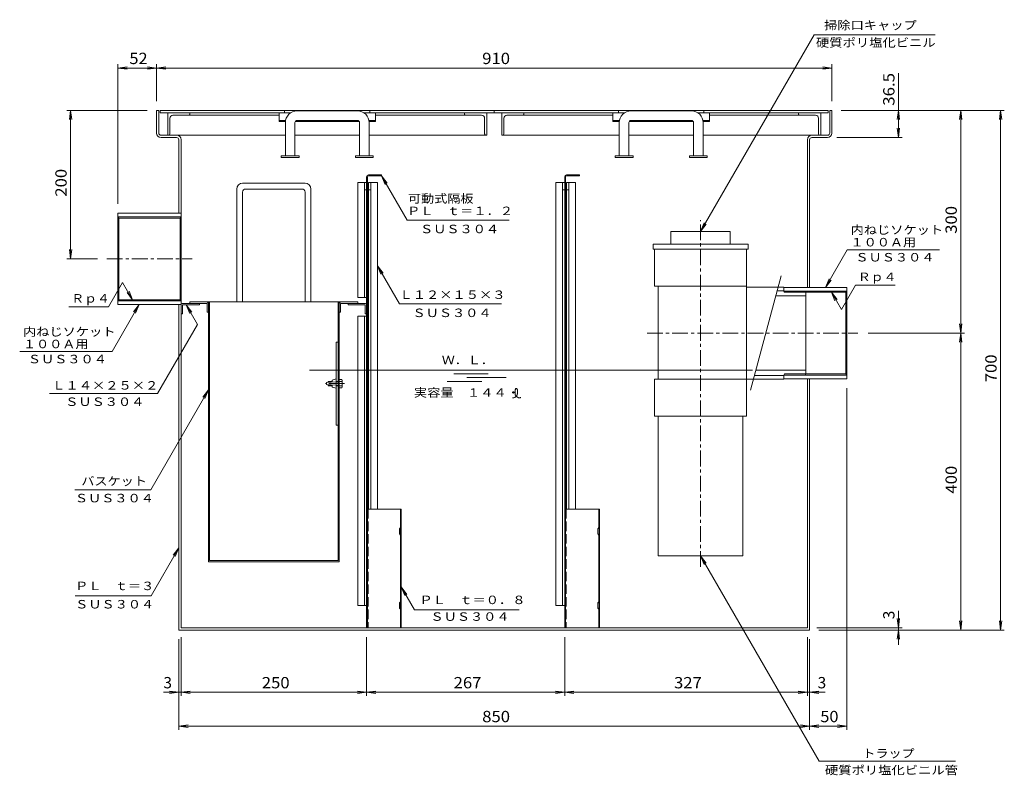
# Model space of a CAD drawing. Units: millimetres. Extents: x -3527 to 3624, y -2637 to 2557.
# Drawn here: x -3527 to -874, y -2116 to -80 of the extents above; entities that cross this region are included whole.
import ezdxf

# ---------------------------------------------------------------- set-up
doc = ezdxf.new("R2010")
doc.units = ezdxf.units.MM
doc.header["$LTSCALE"] = 10
doc.linetypes.add('JWW_CENTER1', pattern=[6.773333, 4.233333, -0.846667, 0.846667, -0.846667])
doc.linetypes.add('JWW_DASHED3', pattern=[3.386667, 2.54, -0.846667])
for name, color, linetype in [('0-0', 7, 'Continuous'), ('0-2', 7, 'Continuous'), ('0-3', 7, 'Continuous'), ('0-4', 7, 'Continuous'), ('0-5', 7, 'Continuous'), ('0-7', 7, 'Continuous')]:
    doc.layers.add(name, color=color, linetype=linetype)
doc.styles.add('ＭＳ ゴシック', font='txt', dxfattribs={"height": 1})

msp = doc.modelspace()

# ---------------------------------------------------------------- linework, layer by layer
at = {"layer": '0-0', "color": 7, "linetype": 'Continuous', "lineweight": 9}
for p, q in [((-3158.1, -324.1), (-3152.1, -324.1)), ((-3158.1, -385.1), (-3158.1, -324.1)), ((-3152.1, -385.1), (-3152.1, -324.1)), ((-1344.1, -324.1), (-1338.1, -324.1)), ((-1344.1, -385.1), (-1344.1, -324.1)), ((-1338.1, -385.1), (-1338.1, -324.1)), ((-3146.1, -391.1), (-3104.1, -391.1)), ((-3146.1, -397.1), (-3104.1, -397.1)), ((-1350.1, -391.1), (-1392.1, -391.1)), ((-1350.1, -397.1), (-1392.1, -397.1)), ((-3098.1, -403.1), (-3098.1, -601.1)), ((-3092.1, -403.1), (-3092.1, -1718.1)), ((-1404.1, -403.1), (-1404.1, -801.1)), ((-1398.1, -403.1), (-1398.1, -801.1)), ((-3098.1, -1724.1), (-3098.1, -847.1)), ((-1404.1, -1718.1), (-1404.1, -1047.1)), ((-1398.1, -1724.1), (-1398.1, -1047.1)), ((-3098.1, -1724.1), (-1398.1, -1724.1)), ((-3092.1, -1718.1), (-1404.1, -1718.1))]:
    msp.add_line(p, q, dxfattribs=at)
at = {"layer": '0-0', "color": 2, "linetype": 'Continuous', "lineweight": 9}
for p, q in [((-2592.1, -518.1), (-2616.1, -518.1)), ((-2616.1, -828.1), (-2616.1, -518.1)), ((-2598.1, -828.1), (-2598.1, -518.1)), ((-2592.1, -518.1), (-2592.1, -828.1)), ((-2587.1, -1398.1), (-2587.1, -518.1)), ((-2587.1, -518.1), (-2563.1, -518.1)), ((-2581.1, -1398.1), (-2581.1, -518.1)), ((-2563.1, -1398.1), (-2563.1, -518.1)), ((-2082.1, -1658.1), (-2082.1, -518.1)), ((-2058.1, -518.1), (-2082.1, -518.1)), ((-2064.1, -1658.1), (-2064.1, -518.1)), ((-2058.1, -518.1), (-2058.1, -1658.1)), ((-2053.1, -518.1), (-2029.1, -518.1)), ((-2053.1, -1398.1), (-2053.1, -518.1)), ((-2047.1, -1398.1), (-2047.1, -518.1)), ((-2029.1, -1398.1), (-2029.1, -518.1)), ((-2592.1, -538.1), (-2598.1, -538.1)), ((-2581.1, -538.1), (-2587.1, -538.1)), ((-2058.1, -538.1), (-2064.1, -538.1)), ((-2047.1, -538.1), (-2053.1, -538.1)), ((-3088.1, -872.1), (-3088.1, -848.1)), ((-3088.1, -848.1), (-3042.1, -848.1)), ((-3087.1, -844.1), (-3042.1, -844.1)), ((-3042.1, -848.1), (-3042.1, -844.1)), ((-2642.1, -848.1), (-2642.1, -844.1)), ((-2597.1, -844.1), (-2642.1, -844.1)), ((-2596.1, -848.1), (-2642.1, -848.1)), ((-2592.1, -828.1), (-2616.1, -828.1)), ((-2596.1, -872.1), (-2596.1, -848.1)), ((-3092.1, -849.1), (-3092.1, -872.1)), ((-3092.1, -872.1), (-3088.1, -872.1)), ((-2592.1, -872.1), (-2596.1, -872.1)), ((-2592.1, -849.1), (-2592.1, -872.1)), ((-2592.1, -878.1), (-2616.1, -878.1)), ((-2616.1, -1658.1), (-2616.1, -878.1)), ((-2598.1, -1658.1), (-2598.1, -878.1)), ((-2592.1, -878.1), (-2592.1, -1658.1)), ((-2616.1, -1658.1), (-2592.1, -1658.1)), ((-2082.1, -1658.1), (-2058.1, -1658.1))]:
    msp.add_line(p, q, dxfattribs=at)
at = {"layer": '0-0', "color": 3, "linetype": 'Continuous', "lineweight": 9}
for p, q in [((-3262.1, -847.1), (-3262.1, -601.1)), ((-3262.1, -601.1), (-3092.1, -601.1)), ((-3092.1, -601.1), (-3092.1, -847.1)), ((-3259.8, -614.1), (-3262.1, -611.1)), ((-3262.1, -611.1), (-3092.1, -611.1)), ((-3259.8, -614.1), (-3094.4, -614.1)), ((-3259.8, -834.1), (-3259.8, -614.1)), ((-3092.1, -611.1), (-3094.4, -614.1)), ((-3094.4, -614.1), (-3094.4, -834.1)), ((-1468.1, -801.1), (-1298.1, -801.1)), ((-1468.1, -811.1), (-1298.1, -811.1)), ((-1465.8, -814.1), (-1300.4, -814.1)), ((-1298.1, -811.1), (-1300.4, -814.1)), ((-1300.4, -814.1), (-1300.4, -1034.1)), ((-1298.1, -801.1), (-1298.1, -1047.1)), ((-3259.8, -834.1), (-3262.1, -837.1)), ((-3262.1, -837.1), (-3092.1, -837.1)), ((-3092.1, -847.1), (-3262.1, -847.1)), ((-3259.8, -834.1), (-3094.4, -834.1)), ((-3092.1, -837.1), (-3094.4, -834.1)), ((-1465.8, -1034.1), (-1300.4, -1034.1)), ((-1298.1, -1037.1), (-1300.4, -1034.1)), ((-1468.1, -1037.1), (-1298.1, -1037.1)), ((-1298.1, -1047.1), (-1468.1, -1047.1))]:
    msp.add_line(p, q, dxfattribs=at)
at = {"layer": '0-0', "color": 3, "linetype": 'JWW_CENTER1', "lineweight": 9}
for p, q in [((-3292.1, -724.1), (-3062.1, -724.1)), ((-1836.1, -924.1), (-1268.1, -924.1))]:
    msp.add_line(p, q, dxfattribs=at)
at = {"layer": '0-0', "color": 7, "linetype": 'Continuous', "lineweight": 9}
for centre, radius, start, end in [((-3146.1, -385.1), 12, 180, 270), ((-3146.1, -385.1), 6, 180, 270), ((-3104.1, -403.1), 12, 0, 90), ((-3104.1, -403.1), 6, 0, 90), ((-1392.1, -403.1), 12, 90, 180), ((-1392.1, -403.1), 6, 90, 180), ((-1350.1, -385.1), 12, 270, 0), ((-1350.1, -385.1), 6, 270, 0)]:
    msp.add_arc(centre, radius, start, end, dxfattribs=at)
at = {"layer": '0-0', "color": 2, "linetype": 'Continuous', "lineweight": 9}
for centre, start, end in [((-3087.1, -849.1), 90, 180), ((-2597.1, -849.1), 0, 90)]:
    msp.add_arc(centre, 5, start, end, dxfattribs=at)
at = {"layer": '0-2', "color": 3, "linetype": 'Continuous', "lineweight": 9}
for p, q in [((-3148.1, -331.1), (-3148.1, -324.7)), ((-3148.1, -324.7), (-2248.1, -324.7)), ((-3148.1, -331.1), (-2797.8, -331.1)), ((-2813.1, -331.1), (-2813.1, -324.7)), ((-2598.5, -331.1), (-2248.1, -331.1)), ((-2583.1, -331.1), (-2583.1, -324.7)), ((-2248.1, -324.7), (-1348.1, -324.7)), ((-2248.1, -331.1), (-2248.1, -324.7)), ((-2248.1, -331.1), (-1897.8, -331.1)), ((-1913.1, -331.1), (-1913.1, -324.7)), ((-1698.5, -331.1), (-1348.1, -331.1)), ((-1683.1, -331.1), (-1683.1, -324.7)), ((-1348.1, -331.1), (-1348.1, -324.7))]:
    msp.add_line(p, q, dxfattribs=at)
at = {"layer": '0-2', "color": 2, "linetype": 'Continuous', "lineweight": 9}
for p, q in [((-3128.1, -391.1), (-3128.1, -331.1)), ((-3128.1, -331.1), (-3068.1, -331.1)), ((-2828.1, -337.1), (-3114.1, -337.1)), ((-3068.1, -337.1), (-3068.1, -331.1)), ((-2568.1, -337.1), (-2282.1, -337.1)), ((-2268.1, -331.1), (-2328.1, -331.1)), ((-2328.1, -337.1), (-2328.1, -331.1)), ((-2268.1, -391.1), (-2268.1, -331.1)), ((-2228.1, -391.1), (-2228.1, -331.1)), ((-2228.1, -331.1), (-2168.1, -331.1)), ((-1928.1, -337.1), (-2214.1, -337.1)), ((-2168.1, -337.1), (-2168.1, -331.1)), ((-1668.1, -337.1), (-1382.1, -337.1)), ((-1368.1, -331.1), (-1428.1, -331.1)), ((-1428.1, -337.1), (-1428.1, -331.1)), ((-1368.1, -391.1), (-1368.1, -331.1)), ((-3122.1, -387.1), (-3122.1, -345.1)), ((-2274.1, -387.1), (-2274.1, -345.1)), ((-2222.1, -387.1), (-2222.1, -345.1)), ((-1374.1, -387.1), (-1374.1, -345.1)), ((-2811.1, -391.1), (-3128.1, -391.1)), ((-2785.1, -391.1), (-2611.1, -391.1)), ((-2585.1, -391.1), (-2268.1, -391.1)), ((-1911.1, -391.1), (-2228.1, -391.1)), ((-1885.1, -391.1), (-1711.1, -391.1)), ((-1685.1, -391.1), (-1368.1, -391.1))]:
    msp.add_line(p, q, dxfattribs=at)
at = {"layer": '0-2', "color": 4, "linetype": 'Continuous', "lineweight": 9}
for p, q in [((-2828.1, -354.3), (-2828.1, -331.1)), ((-2568.1, -354.3), (-2568.1, -331.1)), ((-1928.1, -354.3), (-1928.1, -331.1)), ((-1668.1, -354.3), (-1668.1, -331.1)), ((-2828.1, -351.1), (-2810.5, -351.1)), ((-2828.1, -354.3), (-2811, -354.3)), ((-2817.1, -354.3), (-2817.1, -351.1)), ((-2784.4, -354.3), (-2611.8, -354.3)), ((-2779.1, -354.3), (-2779.1, -351.1)), ((-2617.1, -354.3), (-2617.1, -351.1)), ((-2585.7, -351.1), (-2568.1, -351.1)), ((-2585.2, -354.3), (-2568.1, -354.3)), ((-2579.1, -354.3), (-2579.1, -351.1)), ((-1928.1, -351.1), (-1910.5, -351.1)), ((-1928.1, -354.3), (-1911, -354.3)), ((-1917.1, -354.3), (-1917.1, -351.1)), ((-1884.4, -354.3), (-1711.8, -354.3)), ((-1879.1, -354.3), (-1879.1, -351.1)), ((-1717.1, -354.3), (-1717.1, -351.1)), ((-1685.7, -351.1), (-1668.1, -351.1)), ((-1685.2, -354.3), (-1668.1, -354.3)), ((-1679.1, -354.3), (-1679.1, -351.1))]:
    msp.add_line(p, q, dxfattribs=at)
at = {"layer": '0-2', "color": 7, "linetype": 'Continuous', "lineweight": 9}
for p, q in [((-2779.1, -325.1), (-2617.1, -325.1)), ((-1879.1, -325.1), (-1717.1, -325.1)), ((-2811.1, -446.5), (-2811.1, -357.1)), ((-2785.1, -446.5), (-2785.1, -357.1)), ((-2779.1, -351.1), (-2617.1, -351.1)), ((-2611.1, -446.5), (-2611.1, -357.1)), ((-2585.1, -446.5), (-2585.1, -357.1)), ((-1911.1, -446.5), (-1911.1, -357.1)), ((-1885.1, -446.5), (-1885.1, -357.1)), ((-1879.1, -351.1), (-1717.1, -351.1)), ((-1711.1, -446.5), (-1711.1, -357.1)), ((-1685.1, -446.5), (-1685.1, -357.1)), ((-2822.1, -446.5), (-2822.1, -451.1)), ((-2774.1, -446.5), (-2822.1, -446.5)), ((-2774.1, -446.5), (-2774.1, -451.1)), ((-2622.1, -446.5), (-2622.1, -451.1)), ((-2574.1, -446.5), (-2622.1, -446.5)), ((-2574.1, -446.5), (-2574.1, -451.1)), ((-1922.1, -446.5), (-1922.1, -451.1)), ((-1874.1, -446.5), (-1922.1, -446.5)), ((-1874.1, -446.5), (-1874.1, -451.1)), ((-1722.1, -446.5), (-1722.1, -451.1)), ((-1674.1, -446.5), (-1722.1, -446.5)), ((-1674.1, -446.5), (-1674.1, -451.1)), ((-2774.1, -451.1), (-2822.1, -451.1)), ((-2574.1, -451.1), (-2622.1, -451.1)), ((-1874.1, -451.1), (-1922.1, -451.1)), ((-1674.1, -451.1), (-1722.1, -451.1))]:
    msp.add_line(p, q, dxfattribs=at)
at = {"layer": '0-2', "color": 2, "linetype": 'Continuous', "lineweight": 9}
for centre, radius, start, end in [((-3114.1, -345.1), 8, 90, 180), ((-3072.1, -333.1), 4, 270, 0), ((-2324.1, -333.1), 4, 180, 270), ((-2282.1, -345.1), 8, 0, 90), ((-2214.1, -345.1), 8, 90, 180), ((-2172.1, -333.1), 4, 270, 0), ((-1424.1, -333.1), 4, 180, 270), ((-1382.1, -345.1), 8, 0, 90), ((-3126.1, -387.1), 4, 270, 0), ((-2270.1, -387.1), 4, 180, 270), ((-2226.1, -387.1), 4, 270, 0), ((-1370.1, -387.1), 4, 180, 270)]:
    msp.add_arc(centre, radius, start, end, dxfattribs=at)
at = {"layer": '0-2', "color": 7, "linetype": 'Continuous', "lineweight": 9}
for centre, radius, start, end in [((-2779.1, -357.1), 32, 90, 180), ((-2617.1, -357.1), 32, 0, 90), ((-1879.1, -357.1), 32, 90, 180), ((-1717.1, -357.1), 32, 0, 90), ((-2779.1, -357.1), 6, 90, 180), ((-2617.1, -357.1), 6, 0, 90), ((-1879.1, -357.1), 6, 90, 180), ((-1717.1, -357.1), 6, 0, 90)]:
    msp.add_arc(centre, radius, start, end, dxfattribs=at)
at = {"layer": '0-3', "color": 3, "linetype": 'Continuous', "lineweight": 9}
for p, q in [((-2758.1, -520.1), (-2926.1, -520.1)), ((-2942.1, -536.1), (-2942.1, -840.1)), ((-2926.1, -544.1), (-2926.1, -840.1)), ((-2766.1, -536.1), (-2918.1, -536.1)), ((-2758.1, -544.1), (-2758.1, -840.1)), ((-2742.1, -536.1), (-2742.1, -840.1)), ((-3068.1, -844.1), (-3068.1, -840.1)), ((-2616.1, -840.1), (-3068.1, -840.1)), ((-3022.1, -844.1), (-3068.1, -844.1)), ((-3022.1, -868.1), (-3022.1, -844.1)), ((-3018.1, -840.1), (-3018.1, -1540.1)), ((-3018.1, -845.1), (-3018.1, -868.1)), ((-3015.1, -1537.1), (-3015.1, -840.1)), ((-2669.1, -1537.1), (-2669.1, -840.1)), ((-2666.1, -840.1), (-2666.1, -1540.1)), ((-2666.1, -845.1), (-2666.1, -868.1)), ((-2662.1, -868.1), (-2662.1, -844.1)), ((-2616.1, -844.1), (-2662.1, -844.1)), ((-2616.1, -844.1), (-2616.1, -840.1)), ((-3018.1, -868.1), (-3022.1, -868.1)), ((-2662.1, -868.1), (-2666.1, -868.1)), ((-2669.1, -948.1), (-2674.3, -948.1)), ((-2674.3, -1172.1), (-2674.3, -948.1)), ((-2666.1, -980.1), (-2669.1, -980.1)), ((-2700.3, -1057.6), (-2674.3, -1055.6)), ((-2700.3, -1062.6), (-2700.3, -1057.6)), ((-2695, -1054.1), (-2696.1, -1055.2)), ((-2685.3, -1055.2), (-2696.1, -1055.2)), ((-2696.1, -1055.2), (-2696.1, -1057.3)), ((-2685.3, -1054.1), (-2695, -1054.1)), ((-2695, -1057.2), (-2695, -1054.1)), ((-2685.3, -1050.6), (-2674.3, -1047.6)), ((-2685.3, -1056.5), (-2685.3, -1050.6)), ((-2674.3, -1047.6), (-2674.3, -1072.6)), ((-2659.1, -1054.1), (-2674.3, -1054.1)), ((-2666.1, -1055.2), (-2674.3, -1055.2)), ((-2666.1, -1071.2), (-2666.1, -1049.1)), ((-2659.1, -1049.1), (-2666.1, -1049.1)), ((-2658.1, -1068.7), (-2658.1, -1051.6)), ((-2700.3, -1062.6), (-2674.3, -1064.6)), ((-2696.1, -1063), (-2696.1, -1065)), ((-2696.1, -1065), (-2695, -1066.1)), ((-2685.3, -1065), (-2696.1, -1065)), ((-2695, -1066.1), (-2695, -1063)), ((-2685.3, -1066.1), (-2695, -1066.1)), ((-2685.3, -1069.6), (-2685.3, -1063.8)), ((-2685.3, -1069.6), (-2674.3, -1072.6)), ((-2666.1, -1065), (-2674.3, -1065)), ((-2659.1, -1066.1), (-2674.3, -1066.1)), ((-2659.1, -1071.2), (-2666.1, -1071.2)), ((-2666.1, -1140.1), (-2669.1, -1140.1)), ((-2669.1, -1172.1), (-2674.3, -1172.1)), ((-2669.1, -1537.1), (-3015.1, -1537.1)), ((-2666.1, -1540.1), (-3018.1, -1540.1))]:
    msp.add_line(p, q, dxfattribs=at)
at = {"layer": '0-3', "color": 3, "linetype": 'JWW_CENTER1', "lineweight": 9}
msp.add_line((-2651.4, -1060.1), (-2703.2, -1060.1), dxfattribs=at)
at = {"layer": '0-3', "color": 3, "linetype": 'Continuous', "lineweight": 9}
for centre, radius, start, end in [((-2926.1, -536.1), 16, 90, 180), ((-2758.1, -536.1), 16, 0, 90), ((-2918.1, -544.1), 8, 90, 180), ((-2766.1, -544.1), 8, 0, 90), ((-3023.1, -845.1), 5, 0, 90), ((-2661.1, -845.1), 5, 90, 180), ((-2661.9, -1051.6), 3.8, 318.3579, 41.6421), ((-2677.3, -1060.1), 19.2, 341.8163, 18.1837), ((-2661.9, -1068.7), 3.8, 318.3579, 41.6421)]:
    msp.add_arc(centre, radius, start, end, dxfattribs=at)
at = {"layer": '0-4', "color": 6, "linetype": 'JWW_CENTER1', "lineweight": 5}
msp.add_line((-1692.1, -1554.1), (-1692.1, -620.1), dxfattribs=at)
at = {"layer": '0-4', "color": 6, "linetype": 'Continuous', "lineweight": 5}
for p, q in [((-1772.1, -684.1), (-1772.1, -650.1)), ((-1772.1, -650.1), (-1612.1, -650.1)), ((-1612.1, -684.1), (-1612.1, -650.1)), ((-1564.1, -684.1), (-1820.1, -684.1)), ((-1820.1, -698.1), (-1820.1, -684.1)), ((-1564.1, -698.1), (-1564.1, -684.1)), ((-1564.1, -698.1), (-1820.1, -698.1)), ((-1816.1, -798.1), (-1816.1, -698.1)), ((-1568.1, -798.1), (-1568.1, -698.1)), ((-1475.2, -770.1), (-1557.8, -1078.1)), ((-1568.1, -798.1), (-1816.1, -798.1)), ((-1806.1, -1048.1), (-1806.1, -798.1)), ((-1568.1, -1048.1), (-1568.1, -798.1)), ((-1468.1, -800.1), (-1568.1, -800.1)), ((-1485.9, -810.1), (-1468.1, -810.1)), ((-1468.1, -811.1), (-1468.1, -800.1)), ((-1465.8, -814.1), (-1468.1, -811.1)), ((-1408.1, -814.1), (-1410.4, -811.1)), ((-1408.1, -1034.1), (-1408.1, -814.1)), ((-1489.7, -824.1), (-1408.1, -824.1)), ((-1543.3, -1024.1), (-1408.1, -1024.1)), ((-1465.8, -1034.1), (-1468.1, -1037.1)), ((-1408.1, -1034.1), (-1410.4, -1037.1)), ((-1816.1, -1148.1), (-1816.1, -1048.1)), ((-1568.1, -1048.1), (-1816.1, -1048.1)), ((-1568.1, -1148.1), (-1568.1, -1048.1)), ((-1468.1, -1048.1), (-1568.1, -1048.1)), ((-1547, -1038.1), (-1468.1, -1038.1)), ((-1468.1, -1048.1), (-1468.1, -1037.1)), ((-1568.1, -1148.1), (-1816.1, -1148.1)), ((-1806.1, -1524.1), (-1806.1, -1148.1)), ((-1578.1, -1524.1), (-1578.1, -1148.1)), ((-1806.1, -1524.1), (-1578.1, -1524.1))]:
    msp.add_line(p, q, dxfattribs=at)
at = {"layer": '0-5', "color": 7, "linetype": 'Continuous', "lineweight": 9}
for p, q in [((-1692.1, -650.1), (-1386.2, -120.3)), ((-1692.1, -650.1), (-1682.5, -627)), ((-1692.1, -650.1), (-1676.9, -630.3)), ((-1692.1, -1524.1), (-1676.9, -1544)), ((-1692.1, -1524.1), (-1682.5, -1547.2)), ((-1692.1, -1524.1), (-1372.5, -2077.7))]:
    msp.add_line(p, q, dxfattribs=at)
at = {"layer": '0-5', "color": 4, "linetype": 'Continuous', "lineweight": 9}
for p, q in [((-2592.1, -502.9), (-2592.1, -1718.1)), ((-2589.7, -502.9), (-2589.7, -1718.1)), ((-2587.3, -498.1), (-2552.1, -498.1)), ((-2587.3, -500.5), (-2552.1, -500.5)), ((-2552.1, -498.1), (-2552.1, -500.5)), ((-2058.1, -502.9), (-2058.1, -1718.1)), ((-2055.7, -502.9), (-2055.7, -1718.1)), ((-2053.3, -498.1), (-2018.1, -498.1)), ((-2053.3, -500.5), (-2018.1, -500.5)), ((-2018.1, -498.1), (-2018.1, -500.5)), ((-2589.7, -1718.1), (-2592.1, -1718.1)), ((-2055.7, -1718.1), (-2058.1, -1718.1))]:
    msp.add_line(p, q, dxfattribs=at)
at = {"layer": '0-5', "color": 3, "linetype": 'Continuous', "lineweight": 9}
for p, q in [((-2589.7, -1398.1), (-2498.7, -1398.1)), ((-2500.3, -1398.1), (-2500.3, -1448.1)), ((-2498.7, -1398.1), (-2498.7, -1718.1)), ((-2055.7, -1398.1), (-1964.7, -1398.1)), ((-1966.3, -1398.1), (-1966.3, -1448.1)), ((-1964.7, -1398.1), (-1964.7, -1718.1)), ((-2500.3, -1448.1), (-2503.3, -1451.1)), ((-2503.3, -1451.1), (-2503.3, -1465.1)), ((-2498.7, -1448.8), (-2501.7, -1451.8)), ((-2501.7, -1451.8), (-2501.7, -1464.5)), ((-1966.3, -1448.1), (-1969.3, -1451.1)), ((-1969.3, -1451.1), (-1969.3, -1465.1)), ((-1964.7, -1448.8), (-1967.7, -1451.8)), ((-1967.7, -1451.8), (-1967.7, -1464.5)), ((-2500.3, -1468.1), (-2503.3, -1465.1)), ((-2498.7, -1467.5), (-2501.7, -1464.5)), ((-2500.3, -1468.1), (-2500.3, -1648.1)), ((-1966.3, -1468.1), (-1969.3, -1465.1)), ((-1964.7, -1467.5), (-1967.7, -1464.5)), ((-1966.3, -1468.1), (-1966.3, -1648.1)), ((-2500.3, -1648.1), (-2503.3, -1651.1)), ((-2503.3, -1665.1), (-2503.3, -1651.1)), ((-2500.3, -1668.1), (-2503.3, -1665.1)), ((-2498.7, -1648.8), (-2501.7, -1651.8)), ((-2501.7, -1664.5), (-2501.7, -1651.8)), ((-2498.7, -1667.5), (-2501.7, -1664.5)), ((-2500.3, -1668.1), (-2500.3, -1718.1)), ((-1966.3, -1648.1), (-1969.3, -1651.1)), ((-1969.3, -1665.1), (-1969.3, -1651.1)), ((-1966.3, -1668.1), (-1969.3, -1665.1)), ((-1964.7, -1648.8), (-1967.7, -1651.8)), ((-1967.7, -1664.5), (-1967.7, -1651.8)), ((-1964.7, -1667.5), (-1967.7, -1664.5)), ((-1966.3, -1668.1), (-1966.3, -1718.1)), ((-2498.7, -1718.1), (-2589.7, -1718.1)), ((-1964.7, -1718.1), (-2055.7, -1718.1))]:
    msp.add_line(p, q, dxfattribs=at)
at = {"layer": '0-5', "color": 3, "linetype": 'JWW_DASHED3', "lineweight": 9}
for p, q in [((-2588.1, -1398.1), (-2588.1, -1718.1)), ((-2054.1, -1398.1), (-2054.1, -1718.1))]:
    msp.add_line(p, q, dxfattribs=at)
at = {"layer": '0-5', "color": 4, "linetype": 'Continuous', "lineweight": 9}
for centre, radius in [((-2587.3, -502.9), 4.8), ((-2587.3, -502.9), 2.4), ((-2053.3, -502.9), 4.8), ((-2053.3, -502.9), 2.4)]:
    msp.add_arc(centre, radius, 90, 180, dxfattribs=at)
at = {"layer": '0-7', "color": 7, "linetype": 'Continuous', "lineweight": 9}
for p, q in [((-1386.2, -120.3), (-1059.8, -120.3)), ((-3262.1, -576.1), (-3262.1, -199.9)), ((-3262.1, -209.9), (-3237.3, -206.6)), ((-3262.1, -209.9), (-3158.1, -209.9)), ((-3262.1, -209.9), (-3237.3, -213.2)), ((-3158.1, -209.9), (-3182.9, -206.6)), ((-3158.1, -209.9), (-3182.9, -213.2)), ((-3158.1, -299.1), (-3158.1, -199.9)), ((-3158.1, -209.9), (-3133.3, -206.6)), ((-3158.1, -209.9), (-1338.1, -209.9)), ((-3158.1, -209.9), (-3133.3, -213.2)), ((-1338.1, -209.9), (-1362.9, -206.6)), ((-1338.1, -209.9), (-1362.9, -213.2)), ((-1338.1, -299.1), (-1338.1, -199.9)), ((-1158.9, -397.1), (-1158.9, -224.1)), ((-3183.1, -324.1), (-3399.8, -324.1)), ((-3389.8, -324.1), (-3393, -348.9)), ((-3389.8, -724.1), (-3389.8, -324.1)), ((-3389.8, -324.1), (-3386.5, -348.9)), ((-1313.1, -324.1), (-873.5, -324.1)), ((-1158.9, -324.1), (-1162.2, -348.9)), ((-1158.9, -324.1), (-1155.6, -348.9)), ((-990.9, -324.1), (-994.1, -348.9)), ((-990.9, -924.1), (-990.9, -324.1)), ((-990.9, -324.1), (-987.6, -348.9)), ((-883.5, -324.1), (-886.8, -348.9)), ((-883.5, -1724.1), (-883.5, -324.1)), ((-883.5, -324.1), (-880.3, -348.9)), ((-1325.1, -397.1), (-1148.9, -397.1)), ((-1158.9, -397.1), (-1162.2, -372.3)), ((-1158.9, -397.1), (-1155.6, -372.3)), ((-2552.1, -500.5), (-2483.2, -619.9)), ((-2552.1, -500.5), (-2536.9, -520.4)), ((-2552.1, -500.5), (-2542.5, -523.6)), ((-2483.2, -619.9), (-2208.2, -619.9)), ((-3389.8, -724.1), (-3393, -699.3)), ((-3389.8, -724.1), (-3386.5, -699.3)), ((-1355.3, -801.1), (-1296.8, -699.7)), ((-1047.9, -699.7), (-1296.8, -699.7)), ((-3317.1, -724.1), (-3399.8, -724.1)), ((-2563.1, -742.5), (-2503.5, -845.7)), ((-2563.1, -742.5), (-2547.9, -762.3)), ((-2563.1, -742.5), (-2553.5, -765.6)), ((-3249.5, -787.5), (-3287.4, -853.1)), ((-3222.6, -834.1), (-3249.5, -787.5)), ((-1355.3, -801.1), (-1345.8, -778)), ((-1355.3, -801.1), (-1340.1, -781.3)), ((-1312.5, -860.8), (-1274.7, -795.2)), ((-1167.7, -795.2), (-1274.7, -795.2)), ((-3222.6, -834.1), (-3237.8, -814.3)), ((-3222.6, -834.1), (-3232.2, -811)), ((-1339.5, -814.1), (-1312.5, -860.8)), ((-1339.5, -814.1), (-1324.3, -834)), ((-1339.5, -814.1), (-1329.9, -837.2)), ((-3204.9, -847.1), (-3278.2, -974)), ((-3204.9, -847.1), (-3220.1, -867)), ((-3204.9, -847.1), (-3214.5, -870.2)), ((-3078.5, -848.1), (-3063.3, -868)), ((-3078.5, -848.1), (-3068.9, -871.2)), ((-3078.5, -848.1), (-3048.2, -900.6)), ((-2503.5, -845.7), (-2228.5, -845.7)), ((-3287.4, -853.1), (-3394.4, -853.1)), ((-3048.2, -900.6), (-3155.6, -1086.8)), ((-990.9, -924.1), (-994.1, -899.3)), ((-990.9, -924.1), (-987.6, -899.3)), ((-1240.5, -924.1), (-980.9, -924.1)), ((-990.9, -924.1), (-994.1, -948.9)), ((-990.9, -1724.1), (-990.9, -924.1)), ((-990.9, -924.1), (-987.6, -948.9)), ((-3278.2, -974), (-3527, -974)), ((-2746.2, -1024.1), (-1552.4, -1024.1)), ((-2356.6, -1034.1), (-2264.9, -1034.1)), ((-2374.6, -1054.1), (-2281.3, -1054.1)), ((-2322.2, -1044.1), (-2215.8, -1044.1)), ((-3155.6, -1086.8), (-3446.3, -1086.8)), ((-3018.1, -1077.3), (-3173.4, -1346.2)), ((-3018.1, -1077.3), (-3033.3, -1097.1)), ((-3018.1, -1077.3), (-3027.7, -1100.4)), ((-2192, -1083.6), (-2192.1, -1085.2)), ((-2192.1, -1085.2), (-2192, -1086.9)), ((-2191.9, -1081.9), (-2192, -1083.6)), ((-2192, -1086.9), (-2191.9, -1087.9)), ((-2191.8, -1079), (-2191.9, -1080.3)), ((-2191.9, -1080.3), (-2191.9, -1081)), ((-2191.9, -1081), (-2191.9, -1081.9)), ((-2191.9, -1087.9), (-2191.7, -1088.6)), ((-2191.7, -1077.8), (-2191.8, -1079)), ((-2191.5, -1076.6), (-2191.7, -1077.8)), ((-2191.2, -1075.8), (-2191.5, -1076.6)), ((-2191, -1075.2), (-2191.2, -1075.8)), ((-2190.5, -1074.3), (-2191, -1075.2)), ((-2189.9, -1073.6), (-2190.5, -1074.3)), ((-2189.2, -1073.1), (-2189.9, -1073.6)), ((-2188.8, -1073), (-2189.2, -1073.1)), ((-2188.4, -1073.1), (-2188.8, -1073)), ((-2187.7, -1073.4), (-2188.4, -1073.1)), ((-2187.1, -1074), (-2187.7, -1073.4)), ((-2186.5, -1074.7), (-2187.1, -1074)), ((-2186.2, -1075.1), (-2186.5, -1074.7)), ((-2185.9, -1075.8), (-2186.2, -1075.1)), ((-2185.5, -1076.9), (-2185.9, -1075.8)), ((-2185.9, -1088.9), (-2185.6, -1087.6)), ((-2185.6, -1087.6), (-2185.3, -1085.5)), ((-2185.3, -1078.1), (-2185.5, -1076.9)), ((-2185.2, -1079.3), (-2185.3, -1078.1)), ((-2185.3, -1085.5), (-2185.2, -1083.3)), ((-2185.2, -1079.9), (-2185.2, -1079.3)), ((-2185.2, -1081.2), (-2185.2, -1079.9)), ((-2185.2, -1083.3), (-2185.2, -1081.2)), ((-1298.1, -1072.1), (-1298.1, -1993.1)), ((-2199.3, -1098.5), (-2198.4, -1098.5)), ((-2198.4, -1098.5), (-2196.9, -1098.3)), ((-2196.9, -1098.3), (-2195.4, -1098.1)), ((-2195.4, -1098.1), (-2193.9, -1097.8)), ((-2193.9, -1097.8), (-2193.1, -1097.5)), ((-2193.1, -1097.5), (-2192.5, -1097.3)), ((-2192.5, -1097.3), (-2191.4, -1096.8)), ((-2191.7, -1088.6), (-2191.4, -1090)), ((-2191.4, -1090), (-2190.9, -1091.2)), ((-2191.4, -1096.8), (-2190.4, -1096.2)), ((-2190.9, -1091.2), (-2190.3, -1092.4)), ((-2190.4, -1096.2), (-2189.5, -1095.5)), ((-2190.3, -1092.4), (-2189.8, -1093)), ((-2189.8, -1093), (-2189.4, -1093.6)), ((-2189.5, -1095.5), (-2189, -1095.1)), ((-2189.4, -1093.6), (-2188.5, -1094.5)), ((-2189, -1095.1), (-2188.3, -1094.4)), ((-2188.5, -1094.5), (-2187.6, -1095.3)), ((-2188.3, -1094.4), (-2187.4, -1093)), ((-2187.6, -1095.3), (-2186.6, -1096)), ((-2187.4, -1093), (-2186.7, -1091.5)), ((-2186.7, -1091.5), (-2186.1, -1089.9)), ((-2186.6, -1096), (-2186, -1096.5)), ((-2186.1, -1089.9), (-2185.9, -1088.9)), ((-2186, -1096.5), (-2185.3, -1097)), ((-2185.3, -1097), (-2184, -1097.8)), ((-2184, -1097.8), (-2182.7, -1098.5)), ((-2182.7, -1098.5), (-2181.3, -1098.8)), ((-2181.3, -1098.8), (-2180.5, -1098.9)), ((-2180.5, -1098.9), (-2179.9, -1098.8)), ((-2179.9, -1098.8), (-2178.9, -1098.6)), ((-2178.9, -1098.6), (-2177.9, -1098.3)), ((-2177.9, -1098.3), (-2177, -1097.8)), ((-2177, -1097.8), (-2176.4, -1097.5)), ((-3173.4, -1346.2), (-3378.4, -1346.2)), ((-3098.1, -1502.9), (-3172.6, -1631.9)), ((-3098.1, -1502.9), (-3113.3, -1522.7)), ((-3098.1, -1502.9), (-3107.7, -1526)), ((-2498.7, -1608.1), (-2463.4, -1669.3)), ((-2498.7, -1608.1), (-2483.5, -1628)), ((-2498.7, -1608.1), (-2489.1, -1631.2)), ((-3172.6, -1631.9), (-3377.6, -1631.9)), ((-2463.4, -1669.3), (-2181.3, -1669.3)), ((-1158.9, -1718.1), (-1162.2, -1693.3)), ((-1158.9, -1672.5), (-1158.9, -1764.3)), ((-1158.9, -1718.1), (-1155.6, -1693.3)), ((-1379.1, -1718.1), (-1148.9, -1718.1)), ((-1373.1, -1724.1), (-873.5, -1724.1)), ((-1158.9, -1724.1), (-1162.2, -1748.9)), ((-1158.9, -1724.1), (-1155.6, -1748.9)), ((-990.9, -1724.1), (-994.1, -1699.3)), ((-990.9, -1724.1), (-987.6, -1699.3)), ((-965.9, -1724.1), (-980.9, -1724.1)), ((-883.5, -1724.1), (-886.8, -1699.3)), ((-883.5, -1724.1), (-880.3, -1699.3)), ((-3098.1, -1749.1), (-3098.1, -1993.1)), ((-3092.1, -1743.1), (-3092.1, -1901.8)), ((-2592.1, -1743.1), (-2592.1, -1901.8)), ((-2058.1, -1743.1), (-2058.1, -1901.8)), ((-1404.1, -1743.1), (-1404.1, -1901.8)), ((-1398.1, -1749.1), (-1398.1, -1993.1)), ((-3139.7, -1891.8), (-3092.1, -1891.8)), ((-3098.1, -1891.8), (-3122.9, -1888.5)), ((-3098.1, -1891.8), (-3122.9, -1895.1)), ((-3092.1, -1891.8), (-3067.3, -1888.5)), ((-3092.1, -1891.8), (-2592.1, -1891.8)), ((-3092.1, -1891.8), (-3067.3, -1895.1)), ((-2592.1, -1891.8), (-2616.9, -1888.5)), ((-2592.1, -1891.8), (-2616.9, -1895.1)), ((-2592.1, -1891.8), (-2567.3, -1888.5)), ((-2592.1, -1891.8), (-2058.1, -1891.8)), ((-2592.1, -1891.8), (-2567.3, -1895.1)), ((-2058.1, -1891.8), (-2082.9, -1888.5)), ((-2058.1, -1891.8), (-2082.9, -1895.1)), ((-2058.1, -1891.8), (-2033.3, -1888.5)), ((-2058.1, -1891.8), (-1404.1, -1891.8)), ((-2058.1, -1891.8), (-2033.3, -1895.1)), ((-1404.1, -1891.8), (-1428.9, -1888.5)), ((-1404.1, -1891.8), (-1428.9, -1895.1)), ((-1356.6, -1891.8), (-1404.1, -1891.8)), ((-1398.1, -1891.8), (-1373.3, -1888.5)), ((-1398.1, -1891.8), (-1373.3, -1895.1)), ((-3098.1, -1983.1), (-3073.3, -1979.8)), ((-3098.1, -1983.1), (-1398.1, -1983.1)), ((-3098.1, -1983.1), (-3073.3, -1986.3)), ((-1398.1, -1983.1), (-1422.9, -1979.8)), ((-1398.1, -1983.1), (-1422.9, -1986.3)), ((-1398.1, -1983.1), (-1373.3, -1979.8)), ((-1398.1, -1983.1), (-1298.1, -1983.1)), ((-1398.1, -1983.1), (-1373.3, -1986.3)), ((-1298.1, -1983.1), (-1322.9, -1979.8)), ((-1298.1, -1983.1), (-1322.9, -1986.3)), ((-1372.5, -2077.7), (-1005.4, -2077.7))]:
    msp.add_line(p, q, dxfattribs=at)

# ---------------------------------------------------------------- texts
at = {"layer": '0-7', "color": 7, "linetype": 'Continuous', "lineweight": 9, "style": 'ＭＳ ゴシック'}
for s, width, p in [('掃除口キャップ', 1.142857, (-1359.1, -105.9)), ('硬質ポリ塩化ビニル', 1.148148, (-1381, -152.8)), ('可動式隔板', 1.133333, (-2480.7, -573)), ('ＰＬ\u3000ｔ＝１．２', 1.145833, (-2483.2, -606.2)), ('ＳＵＳ３０４', 1.138889, (-2448.2, -655)), ('内ねじソケット', 1.142857, (-1287.9, -657.4)), ('１００Ａ用', 1.133333, (-1287.9, -690.6)), ('ＳＵＳ３０４', 1.138889, (-1274.9, -731.1)), ('Ｌ１２×１５×３', 1.145833, (-2503.5, -832.1)), ('ＳＵＳ３０４', 1.138889, (-2468.5, -880.9)), ('内ねじソケット', 1.142857, (-3518.2, -931.7)), ('１００Ａ用', 1.133333, (-3518.2, -964.9)), ('ＳＵＳ３０４', 1.138889, (-3505.1, -1005.5)), ('Ｗ．Ｌ．', 1.125, (-2389.5, -1008.1)), ('Ｌ１４×２５×２', 1.145833, (-3439.3, -1076.4)), ('実容量\u3000１４４・', 1.145833, (-2464.6, -1095.8)), ('ＳＵＳ３０４', 1.138889, (-3404.3, -1120.4)), ('バスケット', 1.133333, (-3360.9, -1334.3)), ('ＳＵＳ３０４', 1.138889, (-3378.4, -1380.1)), ('ＰＬ\u3000ｔ＝３', 1.138889, (-3377.6, -1616.6)), ('ＰＬ\u3000ｔ＝０．８', 1.145833, (-2449.7, -1654.3)), ('ＳＵＳ３０４', 1.138889, (-2420, -1699.3)), ('トラップ', 1.125, (-1255.8, -2067.8)), ('硬質ポリ塩化ビニル管', 1.15, (-1357, -2112.9))]:
    msp.add_text(s, height=22.86, dxfattribs=dict(at, width=width)).set_placement(p)
at = {"layer": '0-7', "color": 2, "linetype": 'Continuous', "lineweight": 9, "style": 'ＭＳ ゴシック'}
for s, width, p in [('52', 1.0625, (-3231.4, -199.3)), ('910', 1.083333, (-2280.6, -199.3)), ('250', 1.083333, (-2874.6, -1881.2)), ('267', 1.083333, (-2357.6, -1881.2)), ('327', 1.083333, (-1763.6, -1881.2)), ('850', 1.083333, (-2280.6, -1972.4)), ('50', 1.0625, (-1369.4, -1972.4))]:
    msp.add_text(s, height=30.48, dxfattribs=dict(at, width=width)).set_placement(p)
for s, width, p in [('36.5', 1.09375, (-1169.5, -311.6)), ('200', 1.083333, (-3400.4, -556.6)), ('300', 1.083333, (-1001.5, -656.6)), ('700', 1.083333, (-894.2, -1056.6)), ('400', 1.083333, (-1001.5, -1356.6))]:
    msp.add_text(s, height=30.48, rotation=90, dxfattribs=dict(at, width=width)).set_placement(p)
at = {"layer": '0-7', "color": 7, "linetype": 'Continuous', "lineweight": 9, "style": 'ＭＳ ゴシック'}
for s, rotation, width, p in [('Ｒｐ４', 0.0001, 1.111111, (-1268.2, -784)), ('Ｒｐ４', 359.9999, 1.111111, (-3388, -841.9)), ('ＳＵＳ３０４', 360, 1.138889, (-3377.6, -1666))]:
    msp.add_text(s, height=22.86, rotation=rotation, dxfattribs=dict(at, width=width)).set_placement(p)
at = {"layer": '0-7', "color": 2, "linetype": 'Continuous', "lineweight": 9, "style": 'ＭＳ ゴシック'}
msp.add_text('3', height=30.5, rotation=90, dxfattribs=at).set_placement((-1169.5, -1695.1))
for p in [(-3139.7, -1881.2), (-1376.6, -1881.2)]:
    msp.add_text('3', height=30.5, dxfattribs=at).set_placement(p)

doc.saveas('drawing.dxf')
